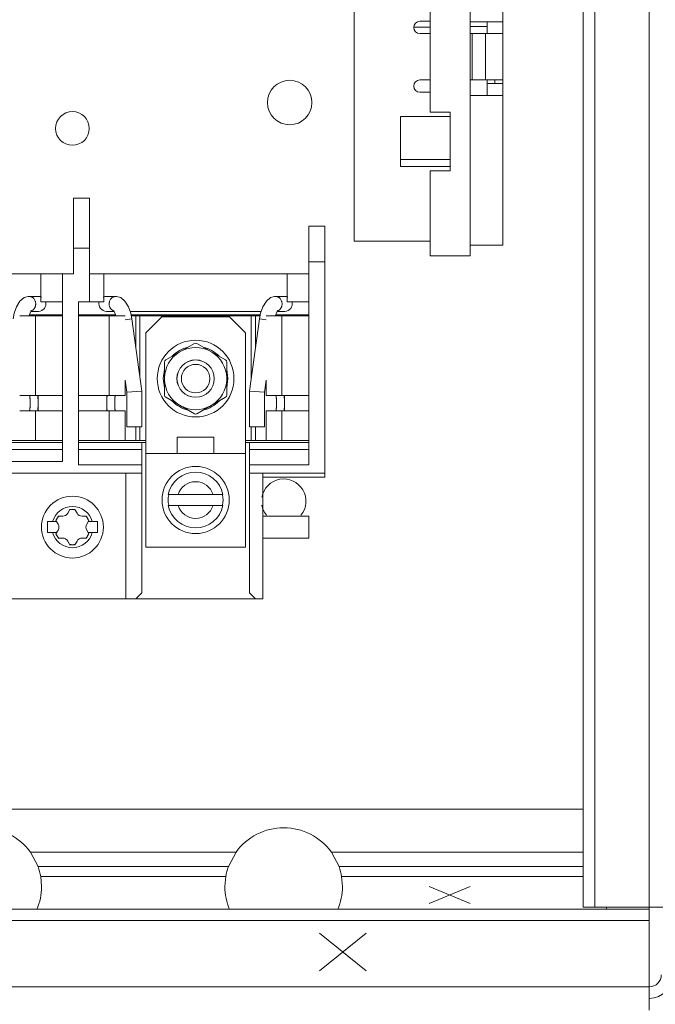
# Model space of a CAD drawing. Units: inches. Extents: x 0 to 246, y 0 to 50.
# Drawn here: x 118 to 121, y 27 to 32 of the extents above; entities that cross this region are included whole.
import ezdxf

# ---------------------------------------------------------------- set-up
doc = ezdxf.new("R2010")
doc.units = ezdxf.units.IN
doc.header["$MEASUREMENT"] = 0
doc.layers.add('CONTINUOUS1', color=7, linetype='Continuous', lineweight=20)
doc.layers.add('DIM', color=2, linetype='Continuous', lineweight=20)
doc.styles.add('RomanS', font='romans.shx')
doc.dimstyles.new('SchneiderElectric Dual Below', dxfattribs={"dimscale": 0, "dimtxt": 0.1, "dimasz": 0.07, "dimexe": 0.0625, "dimexo": 0.0625, "dimgap": 0.04, "dimtad": 0, "dimtih": 1, "dimtoh": 1, "dimrnd": 0.001, "dimzin": 4, "dimdsep": 46, "dimtxsty": 'RomanS', "dimblk": 'SEArrow', "dimcen": 0.09, "dimclrd": 256, "dimclre": 256, "dimclrt": 256, "dimadec": 0, "dimazin": 1, "dimtfac": 1, "dimtofl": 0, "dimtmove": 0, "dimatfit": 3, "dimldrblk": 'SEArrow', "dimfxl": 1, "dimtolj": 1, "dimtzin": 0, "dimlwd": -1, "dimlwe": -1, "dimarcsym": 0})

# ---------------------------------------------------------------- blocks, each defined once
blk = doc.blocks.new('SEArrow')
at = {"linetype": 'ByBlock', "lineweight": -2}
blk.add_lwpolyline([(0, 0, 0, 0.5, 0), (-1, 0, 0.5, 0.5, 0)], format="xyseb", dxfattribs=at)
blk = doc.blocks.new('*D12')
at = {"layer": 'Defpoints', "color": 0, "transparency": 16777216}
for p in [(119.8052, 41.3781), (119.8052, 26.3621), (124.2307, 26.3621)]:
    blk.add_point(p, dxfattribs=at)
at = {"layer": 'DIM', "transparency": 16777216}
for p, q in [((120.0552, 41.3781), (124.4807, 41.3781)), ((124.2307, 41.0981), (124.2307, 34.4255)), ((124.2307, 26.6421), (124.2307, 32.9721)), ((120.0552, 26.3621), (124.4807, 26.3621))]:
    blk.add_line(p, q, dxfattribs=at)
at = {"layer": 'DIM', "transparency": 16777216, "xscale": 0.28, "yscale": 0.28, "zscale": 0.28}
for p, rotation in [((124.2307, 41.3781), 90), ((124.2307, 26.3621), 270)]:
    blk.add_blockref('SEArrow', p, dxfattribs=dict(at, rotation=rotation))
at = {"layer": 'DIM', "transparency": 16777216, "insert": (124.2307, 34.2655), "char_height": 0.4, "attachment_point": 2, "line_spacing_factor": 0.9, "style": 'RomanS'}
blk.add_mtext('\\A1;15.02\\P{\\H0.8x; [381]', dxfattribs=at)

msp = doc.modelspace()

# ---------------------------------------------------------------- linework, layer by layer
at = {"layer": 'CONTINUOUS1'}
for p, q in [((120.8057, 40.7161), (120.8057, 27.3301)), ((120.8637, 40.7161), (120.8637, 27.3301)), ((121.1377, 40.7161), (121.1377, 27.3201)), ((119.6564, 34.3574), (119.6564, 30.6708)), ((120.2384, 30.5978), (120.2384, 34.3628)), ((120.4034, 31.7115), (120.4034, 33.7008)), ((120.0384, 31.3178), (120.0384, 32.8166)), ((120.0384, 31.7738), (119.9864, 31.7738)), ((120.4034, 31.7708), (120.2384, 31.7708)), ((120.3234, 31.7708), (120.3234, 31.7115)), ((119.9557, 31.7437), (120.0384, 31.7437)), ((119.9864, 31.7118), (120.0384, 31.7118)), ((120.3234, 31.7477), (120.2384, 31.7477)), ((120.2384, 31.7118), (120.2484, 31.7118)), ((120.3164, 31.7118), (120.2484, 31.7118)), ((120.2484, 31.7118), (120.2484, 31.4798)), ((120.4024, 31.7118), (120.3164, 31.7118)), ((120.3164, 31.7118), (120.3164, 31.4798)), ((120.4024, 31.7118), (120.4024, 31.4798)), ((120.4034, 31.7109), (120.4034, 31.4015)), ((119.9864, 31.4798), (120.0384, 31.4798)), ((120.2384, 31.4798), (120.2484, 31.4798)), ((120.3164, 31.4798), (120.2484, 31.4798)), ((120.4024, 31.4798), (120.3164, 31.4798)), ((120.3234, 31.4015), (120.3234, 31.4798)), ((120.3624, 31.4798), (120.3624, 31.4609)), ((120.0384, 31.4178), (119.9864, 31.4178)), ((120.3624, 31.4609), (120.3234, 31.4615)), ((120.3624, 31.4609), (120.4034, 31.4609)), ((120.4034, 31.4008), (120.2384, 31.4008)), ((120.4034, 30.6508), (120.4034, 31.4008)), ((120.0384, 31.3178), (120.1384, 31.3178)), ((120.1384, 31.0228), (120.1384, 31.3178)), ((120.1384, 31.2956), (119.8884, 31.2956)), ((119.8884, 31.0458), (119.8884, 31.2956)), ((120.1384, 31.0801), (119.8884, 31.0801)), ((120.1384, 31.0458), (119.8884, 31.0458)), ((120.0384, 31.0228), (120.1384, 31.0228)), ((120.0384, 30.5978), (120.0384, 31.0228)), ((118.2482, 30.8861), (118.3282, 30.8861)), ((118.2482, 30.8861), (118.2482, 30.5061)), ((118.3282, 30.3661), (118.3282, 30.8861)), ((119.4292, 30.7461), (119.5092, 30.7461)), ((119.4292, 29.5491), (119.4292, 30.7461)), ((119.5092, 29.4861), (119.5092, 30.7461)), ((118.2482, 30.6361), (118.3282, 30.6361)), ((120.0384, 30.6708), (119.6564, 30.6708)), ((120.4034, 30.6508), (120.2384, 30.6508)), ((120.2384, 30.5978), (120.0384, 30.5978)), ((119.5092, 30.5661), (119.4292, 30.5661)), ((116.9922, 30.5061), (118.2482, 30.5061)), ((118.0852, 30.5061), (118.0852, 30.3661)), ((118.1932, 29.5661), (118.1932, 30.5061)), ((119.4292, 30.5061), (118.3282, 30.5061)), ((118.4012, 30.5061), (118.4012, 30.3661)), ((119.3212, 30.5061), (119.3212, 30.3661)), ((118.0255, 30.3935), (118.0725, 30.3935)), ((118.4142, 30.3935), (118.4609, 30.3935)), ((119.2615, 30.3935), (119.3085, 30.3935)), ((118.1932, 30.3661), (118.0852, 30.3661)), ((118.4012, 30.3661), (118.2732, 30.3661)), ((118.2732, 29.5491), (118.2732, 30.3661)), ((119.4292, 30.3661), (119.3212, 30.3661)), ((117.9786, 30.2961), (118.1932, 30.2961)), ((118.1932, 30.3011), (118.027, 30.3011)), ((118.0345, 30.3176), (118.0372, 30.3215)), ((118.0351, 30.3186), (118.0725, 30.3186)), ((118.0586, 30.2961), (118.0586, 29.8971)), ((118.4594, 30.3011), (118.2732, 30.3011)), ((118.2732, 30.2961), (118.5078, 30.2961)), ((118.4142, 30.3186), (118.4512, 30.3186)), ((118.4278, 30.2961), (118.4278, 29.8971)), ((118.4485, 30.3223), (118.4486, 30.3222)), ((118.4577, 30.3061), (118.4613, 30.2953)), ((118.5414, 30.2812), (118.5078, 30.2766)), ((119.19, 30.3186), (118.5324, 30.3186)), ((119.1851, 30.3011), (118.5373, 30.3011)), ((118.5383, 30.2961), (119.1841, 30.2961)), ((118.5414, 30.2812), (118.5912, 29.9181)), ((118.5612, 30.2961), (118.5612, 30.1367)), ((118.5821, 30.2961), (118.5821, 29.9847)), ((118.6912, 30.2911), (118.6112, 30.2111)), ((119.0312, 30.2911), (118.6912, 30.2911)), ((119.1112, 30.2111), (119.0312, 30.2911)), ((119.181, 30.2812), (119.1312, 29.9181)), ((119.1403, 30.2961), (119.1403, 29.9847)), ((119.1612, 30.2961), (119.1612, 30.1367)), ((119.181, 30.2812), (119.2146, 30.2766)), ((119.2146, 30.2961), (119.4292, 30.2961)), ((119.4292, 30.3011), (119.263, 30.3011)), ((119.2705, 30.3176), (119.2732, 30.3215)), ((119.2711, 30.3186), (119.3085, 30.3186)), ((119.2946, 30.2961), (119.2946, 29.8971)), ((118.6112, 30.2111), (118.6112, 29.1351)), ((119.1112, 30.2111), (119.1112, 29.1351)), ((118.8552, 30.1577), (118.7112, 30.0746)), ((119.0112, 30.0746), (118.8672, 30.1577)), ((118.7052, 30.0642), (118.7052, 29.8979)), ((119.0172, 29.8979), (119.0172, 30.0642)), ((118.6987, 29.9811), (118.7052, 30.0266)), ((119.0172, 30.0266), (119.0237, 29.9811)), ((118.5078, 29.9738), (118.5078, 29.8971)), ((118.5078, 29.9738), (118.5162, 29.913)), ((118.7052, 29.9356), (118.6987, 29.9811)), ((118.7675, 29.9811), (118.7677, 29.9811)), ((118.955, 29.9811), (118.9547, 29.9811)), ((119.0237, 29.9811), (119.0172, 29.9356)), ((119.2146, 29.9738), (119.2062, 29.913)), ((119.2146, 29.9738), (119.2146, 29.8971)), ((117.9786, 29.8971), (118.1932, 29.8971)), ((118.0712, 29.8191), (118.0712, 29.8971)), ((118.2732, 29.8971), (118.5078, 29.8971)), ((118.4152, 29.8191), (118.4152, 29.8971)), ((118.5912, 29.9181), (118.5162, 29.913)), ((118.5162, 29.913), (118.5162, 29.7386)), ((118.5912, 29.9181), (118.5912, 29.7386)), ((118.7112, 29.8875), (118.8552, 29.8044)), ((118.8672, 29.8044), (119.0112, 29.8875)), ((119.1312, 29.9181), (119.2062, 29.913)), ((119.1312, 29.9181), (119.1312, 29.7386)), ((119.2062, 29.913), (119.2062, 29.7386)), ((119.2146, 29.8971), (119.4292, 29.8971)), ((119.3072, 29.8191), (119.3072, 29.8971)), ((117.9786, 29.8191), (118.1932, 29.8191)), ((118.0586, 29.8191), (118.0586, 29.6711)), ((118.2732, 29.8191), (118.5078, 29.8191)), ((118.4278, 29.8191), (118.4278, 29.6711)), ((118.5078, 29.8191), (118.5078, 29.6711)), ((119.2146, 29.8191), (119.4292, 29.8191)), ((119.2146, 29.8191), (119.2146, 29.6711)), ((119.2946, 29.8191), (119.2946, 29.6711)), ((118.5912, 29.7386), (118.5162, 29.7386)), ((118.5612, 29.7386), (118.5612, 29.6711)), ((118.5821, 29.7386), (118.5821, 29.6711)), ((119.1312, 29.7386), (119.2062, 29.7386)), ((119.1403, 29.7386), (119.1403, 29.6711)), ((119.1612, 29.7386), (119.1612, 29.6711)), ((118.9532, 29.6881), (118.7692, 29.6881)), ((118.7692, 29.6051), (118.7692, 29.6881)), ((118.9532, 29.6051), (118.9532, 29.6881)), ((117.8752, 29.6711), (118.1932, 29.6711)), ((118.1932, 29.6611), (117.8752, 29.6611)), ((118.2732, 29.6711), (118.6112, 29.6711)), ((118.6112, 29.6611), (118.2732, 29.6611)), ((118.5912, 28.9061), (118.5912, 29.6611)), ((119.1112, 29.6711), (119.4292, 29.6711)), ((119.4292, 29.6611), (119.1112, 29.6611)), ((119.1312, 28.9061), (119.1312, 29.6611)), ((117.8832, 29.6261), (118.1932, 29.6261)), ((118.2732, 29.6261), (118.5912, 29.6261)), ((119.1112, 29.6051), (118.6112, 29.6051)), ((119.1312, 29.6261), (119.4292, 29.6261)), ((117.8832, 29.5661), (118.1932, 29.5661)), ((118.2732, 29.5491), (118.5912, 29.5491)), ((119.1312, 29.5491), (119.4292, 29.5491)), ((117.8832, 29.5061), (118.5912, 29.5061)), ((118.5112, 28.8761), (118.5112, 29.5061)), ((119.1312, 29.5061), (119.5092, 29.5061)), ((119.1992, 28.8761), (119.1992, 29.5061)), ((119.1992, 29.4861), (119.5092, 29.4861)), ((118.7239, 29.3996), (118.9985, 29.3996)), ((118.7239, 29.3446), (118.9985, 29.3446)), ((118.2307, 29.3242), (118.2202, 29.3059)), ((118.2557, 29.3242), (118.2307, 29.3242)), ((118.2662, 29.3059), (118.2557, 29.3242)), ((118.1182, 29.2636), (118.1639, 29.2636)), ((118.1182, 29.2086), (118.1182, 29.2636)), ((118.1606, 29.2693), (118.1731, 29.2909)), ((118.1712, 29.2511), (118.1606, 29.2693)), ((118.1731, 29.2909), (118.1942, 29.2909)), ((118.2922, 29.2909), (118.3133, 29.2909)), ((118.3133, 29.2909), (118.3258, 29.2693)), ((118.3258, 29.2693), (118.3152, 29.2511)), ((118.3225, 29.2636), (118.3682, 29.2636)), ((118.3682, 29.2636), (118.3682, 29.2086)), ((119.4292, 29.2911), (119.1992, 29.2911)), ((119.4292, 29.1811), (119.4292, 29.2911)), ((118.1182, 29.2086), (118.1639, 29.2086)), ((118.1712, 29.2211), (118.1606, 29.2028)), ((118.1606, 29.2028), (118.1731, 29.1812)), ((118.3133, 29.1812), (118.3258, 29.2028)), ((118.3258, 29.2028), (118.3152, 29.2211)), ((118.3225, 29.2086), (118.3682, 29.2086)), ((118.1731, 29.1812), (118.1942, 29.1812)), ((118.2307, 29.1479), (118.2202, 29.1662)), ((118.2557, 29.1479), (118.2307, 29.1479)), ((118.2662, 29.1662), (118.2557, 29.1479)), ((118.2922, 29.1812), (118.3133, 29.1812)), ((119.1992, 29.1811), (119.4292, 29.1811)), ((119.1112, 29.1351), (118.6112, 29.1351)), ((118.5612, 28.8761), (118.5912, 28.9061)), ((119.1312, 28.9061), (119.1612, 28.8761)), ((119.1992, 28.8761), (116.0512, 28.8761)), ((120.8057, 27.8215), (114.8357, 27.8215)), ((119.0641, 27.6057), (118.0323, 27.6057)), ((118.0708, 27.5328), (118.0323, 27.6057)), ((119.0641, 27.6057), (119.0256, 27.5328)), ((120.8057, 27.6057), (119.5423, 27.6057)), ((119.5808, 27.5328), (119.5423, 27.6057)), ((119.0256, 27.5328), (118.0708, 27.5328)), ((120.8057, 27.5328), (119.5808, 27.5328)), ((119.0125, 27.483), (118.0839, 27.483)), ((118.0882, 27.433), (118.0839, 27.483)), ((119.0125, 27.483), (119.0082, 27.433)), ((120.8057, 27.483), (119.5939, 27.483)), ((119.5982, 27.433), (119.5939, 27.483)), ((120.0336, 27.4333), (120.2389, 27.3477)), ((120.0336, 27.3477), (120.2389, 27.4333)), ((121.1377, 27.3201), (114.5077, 27.3201)), ((120.8057, 27.3301), (121.2557, 27.3301)), ((120.9232, 27.3301), (120.9232, 27.3201)), ((121.1377, 26.8121), (121.1377, 27.3201)), ((121.1377, 27.2621), (114.5077, 27.2621)), ((119.4829, 27.1991), (119.7165, 27.0101)), ((119.7165, 27.1991), (119.4829, 27.0101)), ((114.5077, 26.9301), (121.1377, 26.9301))]:
    msp.add_line(p, q, dxfattribs=at)
for points in [[(118.0215, 30.3934), (118.001, 30.3873), (117.9801, 30.3701), (117.9619, 30.3406), (117.951, 30.31), (117.945, 30.2812)], [(118.0255, 30.3935), (118.0228, 30.3935), (118.0215, 30.3934)], [(118.4649, 30.3934), (118.4637, 30.3935), (118.4609, 30.3935)], [(118.5414, 30.2812), (118.5354, 30.31), (118.5245, 30.3405), (118.5064, 30.3701), (118.4855, 30.3873), (118.4649, 30.3934)], [(119.2575, 30.3934), (119.237, 30.3873), (119.2161, 30.3701), (119.1979, 30.3406), (119.187, 30.31), (119.181, 30.2812)], [(119.2615, 30.3935), (119.2588, 30.3935), (119.2575, 30.3934)], [(118.0251, 30.2953), (118.0287, 30.3061), (118.0345, 30.3176)], [(118.4486, 30.3222), (118.4519, 30.3176), (118.4577, 30.3061)], [(119.2611, 30.2953), (119.2647, 30.3061), (119.2705, 30.3176)]]:
    msp.add_lwpolyline(points, dxfattribs=at)
for centre, radius in [((119.3332, 31.3661), 0.1116), ((118.2432, 31.2361), 0.0845), ((118.8612, 29.9811), 0.1925), ((118.8612, 29.9811), 0.0938), ((118.8612, 29.9811), 0.0935), ((118.8612, 29.9811), 0.0715), ((118.8612, 29.3721), 0.1685), ((118.2432, 29.2361), 0.1552)]:
    msp.add_circle(centre, radius, dxfattribs=at)
for centre, radius, start, end in [((119.9864, 31.7428), 0.031, 90, 270), ((119.9864, 31.4488), 0.031, 90, 270), ((118.0727, 30.3561), 0.0375, 64.9159, 90), ((118.4137, 30.3561), 0.0375, 90, 115.0841), ((119.3087, 30.3561), 0.0375, 64.9159, 90), ((118.0727, 30.3561), 0.0375, 270, 14.7553), ((118.4137, 30.3561), 0.0375, 165.2447, 270), ((119.3087, 30.3561), 0.0375, 270, 14.7553), ((118.0253, 30.3496), 0.031, 288.19, 292.8461), ((118.4613, 30.3501), 0.0316, 245.2142, 246.931), ((119.2613, 30.3496), 0.031, 288.19, 292.8461), ((118.8612, 29.9811), 0.1625, 103.7398, 136.2602), ((118.8612, 29.9811), 0.1561, 61.5592, 118.4408), ((118.8612, 30.1473), 0.012, 60, 120), ((118.8612, 29.9811), 0.1625, 43.7398, 76.2602), ((118.8612, 29.9811), 0.1561, 121.5592, 178.4408), ((118.8612, 29.9811), 0.1561, 1.5592, 58.4408), ((118.7172, 30.0642), 0.012, 120, 180), ((119.0052, 30.0642), 0.012, 0, 60), ((118.8612, 29.9811), 0.1561, 181.5592, 238.4408), ((118.8612, 29.9811), 0.1561, 301.5592, 358.4408), ((118.7172, 29.8979), 0.012, 180, 240), ((119.0052, 29.8979), 0.012, 300, 0), ((118.8612, 29.9811), 0.1625, 223.7398, 256.2602), ((118.8612, 29.9811), 0.1561, 241.5592, 298.4408), ((118.8612, 29.9811), 0.1625, 283.7398, 316.2602), ((118.8612, 29.8148), 0.012, 240, 300), ((118.8612, 29.3721), 0.14, 11.3282, 168.6718), ((118.8612, 29.3721), 0.092, 17.3923, 162.6077), ((119.3032, 29.3661), 0.1116, 320.8716, 169.3101), ((118.8612, 29.3721), 0.1375, 168.9273, 191.0724), ((118.8612, 29.3721), 0.1375, 348.9276, 11.0727), ((118.8612, 29.3721), 0.14, 191.3282, 348.6718), ((118.8612, 29.3721), 0.092, 197.3923, 342.6077), ((119.3032, 29.3661), 0.1116, 190.6899, 219.1283), ((118.2432, 29.2361), 0.1032, 15.4468, 164.5532), ((118.1942, 29.3209), 0.03, 270, 330), ((118.2432, 29.2361), 0.0881, 81.4754, 98.5246), ((118.2922, 29.3209), 0.03, 210, 270), ((118.2432, 29.2361), 0.0881, 141.4754, 158.5246), ((118.1452, 29.2361), 0.03, 330, 30), ((118.3412, 29.2361), 0.03, 150, 210), ((118.2432, 29.2361), 0.0881, 21.4754, 38.5246), ((118.2432, 29.2361), 0.1032, 195.4468, 344.5532), ((118.2432, 29.2361), 0.0881, 201.4754, 218.5246), ((118.2432, 29.2361), 0.0881, 321.4754, 338.5246), ((118.1942, 29.1512), 0.03, 30, 90), ((118.2432, 29.2361), 0.0881, 261.4754, 278.5246), ((118.2922, 29.1512), 0.03, 90, 150), ((117.7932, 27.433), 0.295, 35.8401, 144.1599), ((119.3032, 27.433), 0.295, 35.8401, 144.1599), ((117.7932, 27.433), 0.295, 9.7583, 19.773), ((119.3032, 27.433), 0.295, 160.227, 170.2417), ((119.3032, 27.433), 0.295, 9.7583, 19.773), ((117.7932, 27.433), 0.295, 337.0209, 0), ((119.3032, 27.433), 0.295, 180, 202.9791), ((119.3032, 27.433), 0.295, 337.0209, 0), ((121.1377, 26.9901), 0.118, 270, 0), ((121.1377, 26.9901), 0.06, 270, 0)]:
    msp.add_arc(centre, radius, start, end, dxfattribs=at)
for points, knots in [([(118.0591, 30.3561), (118.0591, 30.3585), (118.0587, 30.3622), (118.0577, 30.3669), (118.0562, 30.3715), (118.0536, 30.377), (118.0501, 30.3818), (118.0469, 30.3851), (118.0442, 30.3873), (118.0414, 30.3892), (118.0384, 30.3907), (118.0353, 30.392), (118.0321, 30.3929), (118.0288, 30.3934), (118.0266, 30.3935), (118.0255, 30.3935)], [0, 0, 0, 0, 0.131614, 0.197189, 0.26238, 0.391165, 0.517503, 0.579733, 0.641289, 0.702204, 0.762534, 0.822357, 0.881783, 0.94096, 1, 1, 1, 1]), ([(118.4609, 30.3935), (118.4598, 30.3935), (118.4576, 30.3934), (118.4543, 30.3929), (118.4511, 30.392), (118.448, 30.3907), (118.445, 30.3892), (118.4422, 30.3873), (118.4395, 30.3851), (118.4363, 30.3818), (118.4328, 30.377), (118.4302, 30.3715), (118.4287, 30.3669), (118.4277, 30.3622), (118.4273, 30.3585), (118.4273, 30.3561)], [0, 0, 0, 0, 0.05904, 0.118217, 0.177644, 0.237466, 0.297797, 0.358711, 0.420267, 0.482497, 0.608836, 0.73762, 0.802811, 0.868386, 1, 1, 1, 1]), ([(119.2951, 30.3561), (119.2951, 30.3585), (119.2947, 30.3622), (119.2937, 30.3669), (119.2922, 30.3715), (119.2896, 30.377), (119.2861, 30.3818), (119.2829, 30.3851), (119.2802, 30.3873), (119.2774, 30.3892), (119.2744, 30.3907), (119.2713, 30.392), (119.2681, 30.3929), (119.2648, 30.3934), (119.2626, 30.3935), (119.2615, 30.3935)], [0, 0, 0, 0, 0.131614, 0.197189, 0.26238, 0.391165, 0.517503, 0.579733, 0.641289, 0.702204, 0.762534, 0.822357, 0.881783, 0.94096, 1, 1, 1, 1]), ([(118.0373, 30.321), (118.0389, 30.3216), (118.042, 30.3232), (118.0463, 30.3264), (118.05, 30.3302), (118.0532, 30.3347), (118.0558, 30.3396), (118.0577, 30.3449), (118.0588, 30.3504), (118.0591, 30.3542), (118.0591, 30.3561)], [0, 0, 0, 0, 0.118711, 0.239249, 0.361813, 0.486428, 0.612936, 0.740998, 0.870248, 1, 1, 1, 1]), ([(118.4273, 30.3561), (118.4273, 30.3542), (118.4276, 30.3505), (118.4287, 30.3451), (118.4304, 30.34), (118.4329, 30.3352), (118.4359, 30.3308), (118.4395, 30.327), (118.4436, 30.3238), (118.4465, 30.3221), (118.4481, 30.3214)], [0, 0, 0, 0, 0.129561, 0.258659, 0.38662, 0.513099, 0.637764, 0.760443, 0.881137, 1, 1, 1, 1]), ([(119.2733, 30.321), (119.2749, 30.3216), (119.278, 30.3232), (119.2823, 30.3264), (119.286, 30.3302), (119.2892, 30.3347), (119.2918, 30.3396), (119.2937, 30.3449), (119.2948, 30.3504), (119.2951, 30.3542), (119.2951, 30.3561)], [0, 0, 0, 0, 0.118711, 0.239249, 0.361813, 0.486428, 0.612936, 0.740998, 0.870248, 1, 1, 1, 1]), ([(118.0269, 29.8191), (118.027, 29.8191), (118.0272, 29.8191), (118.0274, 29.8192), (118.0277, 29.8195), (118.0281, 29.82), (118.0284, 29.8208), (118.0288, 29.8221), (118.0292, 29.8237), (118.0295, 29.8257), (118.0298, 29.8279), (118.03, 29.8305), (118.0302, 29.8333), (118.0304, 29.8376), (118.0306, 29.8433), (118.0307, 29.8505), (118.0307, 29.858), (118.0307, 29.8656), (118.0306, 29.8728), (118.0304, 29.8785), (118.0302, 29.8828), (118.03, 29.8856), (118.0298, 29.8882), (118.0295, 29.8904), (118.0292, 29.8924), (118.0288, 29.894), (118.0284, 29.8953), (118.0281, 29.8961), (118.0277, 29.8966), (118.0274, 29.8969), (118.0272, 29.897), (118.027, 29.8971), (118.0269, 29.8971)], [0, 0, 0, 0, 0.003485, 0.007234, 0.01155, 0.016632, 0.029516, 0.046362, 0.06727, 0.092173, 0.120901, 0.153232, 0.188871, 0.227497, 0.312242, 0.404262, 0.499998, 0.595735, 0.687758, 0.772503, 0.811128, 0.846767, 0.879099, 0.907828, 0.93273, 0.953638, 0.970484, 0.983369, 0.988451, 0.992766, 0.996515, 1, 1, 1, 1]), ([(118.0673, 29.8971), (118.0674, 29.8971), (118.0675, 29.897), (118.0678, 29.8969), (118.068, 29.8966), (118.0683, 29.8961), (118.0687, 29.8953), (118.0691, 29.894), (118.0694, 29.8924), (118.0697, 29.8904), (118.0699, 29.8881), (118.0702, 29.8846), (118.0704, 29.8795), (118.0706, 29.8728), (118.0707, 29.8656), (118.0708, 29.858), (118.0707, 29.8505), (118.0706, 29.8433), (118.0704, 29.8366), (118.0702, 29.8315), (118.0699, 29.828), (118.0697, 29.8257), (118.0694, 29.8237), (118.0691, 29.8221), (118.0687, 29.8208), (118.0683, 29.82), (118.068, 29.8195), (118.0678, 29.8192), (118.0675, 29.8191), (118.0674, 29.8191), (118.0673, 29.8191)], [0, 0, 0, 0, 0.003188, 0.006688, 0.010813, 0.015756, 0.028477, 0.04527, 0.066175, 0.091118, 0.11992, 0.152331, 0.226814, 0.311803, 0.404048, 0.499998, 0.59595, 0.688197, 0.773186, 0.847669, 0.880081, 0.908883, 0.933825, 0.95473, 0.971523, 0.984244, 0.989187, 0.993312, 0.996812, 1, 1, 1, 1]), ([(118.4191, 29.8191), (118.419, 29.8191), (118.4189, 29.8191), (118.4186, 29.8192), (118.4184, 29.8195), (118.4181, 29.82), (118.4177, 29.8208), (118.4173, 29.8221), (118.417, 29.8237), (118.4167, 29.8257), (118.4165, 29.828), (118.4162, 29.8315), (118.416, 29.8366), (118.4158, 29.8433), (118.4157, 29.8505), (118.4156, 29.858), (118.4157, 29.8656), (118.4158, 29.8728), (118.416, 29.8795), (118.4162, 29.8846), (118.4165, 29.8881), (118.4167, 29.8904), (118.417, 29.8924), (118.4173, 29.894), (118.4177, 29.8953), (118.4181, 29.8961), (118.4184, 29.8966), (118.4186, 29.8969), (118.4189, 29.897), (118.419, 29.8971), (118.4191, 29.8971)], [0, 0, 0, 0, 0.003188, 0.006688, 0.010813, 0.015756, 0.028477, 0.04527, 0.066175, 0.091118, 0.11992, 0.152331, 0.226815, 0.311803, 0.40405, 0.500002, 0.595951, 0.688197, 0.773185, 0.847668, 0.88008, 0.908882, 0.933825, 0.95473, 0.971523, 0.984244, 0.989187, 0.993312, 0.996812, 1, 1, 1, 1]), ([(118.4595, 29.8971), (118.4594, 29.8971), (118.4592, 29.897), (118.459, 29.8969), (118.4587, 29.8966), (118.4583, 29.8961), (118.458, 29.8953), (118.4576, 29.894), (118.4572, 29.8924), (118.4569, 29.8904), (118.4566, 29.8882), (118.4564, 29.8856), (118.4562, 29.8828), (118.456, 29.8785), (118.4558, 29.8728), (118.4557, 29.8656), (118.4557, 29.858), (118.4557, 29.8505), (118.4558, 29.8433), (118.456, 29.8376), (118.4562, 29.8333), (118.4564, 29.8305), (118.4566, 29.8279), (118.4569, 29.8257), (118.4572, 29.8237), (118.4576, 29.8221), (118.458, 29.8208), (118.4583, 29.82), (118.4587, 29.8195), (118.459, 29.8192), (118.4592, 29.8191), (118.4594, 29.8191), (118.4595, 29.8191)], [0, 0, 0, 0, 0.003485, 0.007234, 0.01155, 0.016632, 0.029516, 0.046362, 0.06727, 0.092173, 0.120901, 0.153234, 0.188874, 0.2275, 0.312245, 0.404267, 0.500002, 0.595736, 0.687755, 0.7725, 0.811127, 0.846766, 0.879099, 0.907827, 0.93273, 0.953637, 0.970484, 0.983368, 0.98845, 0.992766, 0.996515, 1, 1, 1, 1]), ([(119.2629, 29.8191), (119.263, 29.8191), (119.2632, 29.8191), (119.2634, 29.8192), (119.2637, 29.8195), (119.2641, 29.82), (119.2644, 29.8208), (119.2648, 29.8221), (119.2652, 29.8237), (119.2655, 29.8257), (119.2658, 29.8279), (119.266, 29.8305), (119.2662, 29.8333), (119.2664, 29.8376), (119.2666, 29.8433), (119.2667, 29.8505), (119.2667, 29.858), (119.2667, 29.8656), (119.2666, 29.8728), (119.2664, 29.8785), (119.2662, 29.8828), (119.266, 29.8856), (119.2658, 29.8882), (119.2655, 29.8904), (119.2652, 29.8924), (119.2648, 29.894), (119.2644, 29.8953), (119.2641, 29.8961), (119.2637, 29.8966), (119.2634, 29.8969), (119.2632, 29.897), (119.263, 29.8971), (119.2629, 29.8971)], [0, 0, 0, 0, 0.003485, 0.007234, 0.01155, 0.016632, 0.029516, 0.046362, 0.06727, 0.092173, 0.120901, 0.153232, 0.188871, 0.227497, 0.312242, 0.404262, 0.499998, 0.595735, 0.687758, 0.772503, 0.811128, 0.846767, 0.879099, 0.907828, 0.93273, 0.953638, 0.970484, 0.983369, 0.988451, 0.992766, 0.996515, 1, 1, 1, 1]), ([(119.3033, 29.8971), (119.3034, 29.8971), (119.3035, 29.897), (119.3038, 29.8969), (119.304, 29.8966), (119.3043, 29.8961), (119.3047, 29.8953), (119.3051, 29.894), (119.3054, 29.8924), (119.3057, 29.8904), (119.3059, 29.8881), (119.3062, 29.8846), (119.3064, 29.8795), (119.3066, 29.8728), (119.3067, 29.8656), (119.3068, 29.858), (119.3067, 29.8505), (119.3066, 29.8433), (119.3064, 29.8366), (119.3062, 29.8315), (119.3059, 29.828), (119.3057, 29.8257), (119.3054, 29.8237), (119.3051, 29.8221), (119.3047, 29.8208), (119.3043, 29.82), (119.304, 29.8195), (119.3038, 29.8192), (119.3035, 29.8191), (119.3034, 29.8191), (119.3033, 29.8191)], [0, 0, 0, 0, 0.003188, 0.006688, 0.010813, 0.015756, 0.028477, 0.04527, 0.066175, 0.091118, 0.11992, 0.152331, 0.226814, 0.311803, 0.404048, 0.499998, 0.59595, 0.688197, 0.773186, 0.847669, 0.880081, 0.908883, 0.933825, 0.95473, 0.971523, 0.984244, 0.989187, 0.993312, 0.996812, 1, 1, 1, 1])]:
    msp.add_open_spline(points, degree=3, knots=knots, dxfattribs=at)

# ---------------------------------------------------------------- dimensions: what is measured, and where the dimension line sits
at = {"layer": 'DIM'}
dim = msp.add_linear_dim(base=(124.2307, 26.3621), p1=(119.8052, 41.3781), p2=(119.8052, 26.3621), angle=270, dimstyle='SchneiderElectric Dual Below', override={"dimscale": 4, "dimpost": '\\P{\\H0.8x;'}, dxfattribs=at)
dim.commit()
dim.dimension.update_dxf_attribs({"geometry": '*D12', "text_midpoint": (124.2307, 33.6988), "dimtype": 160})

doc.saveas('drawing.dxf')
